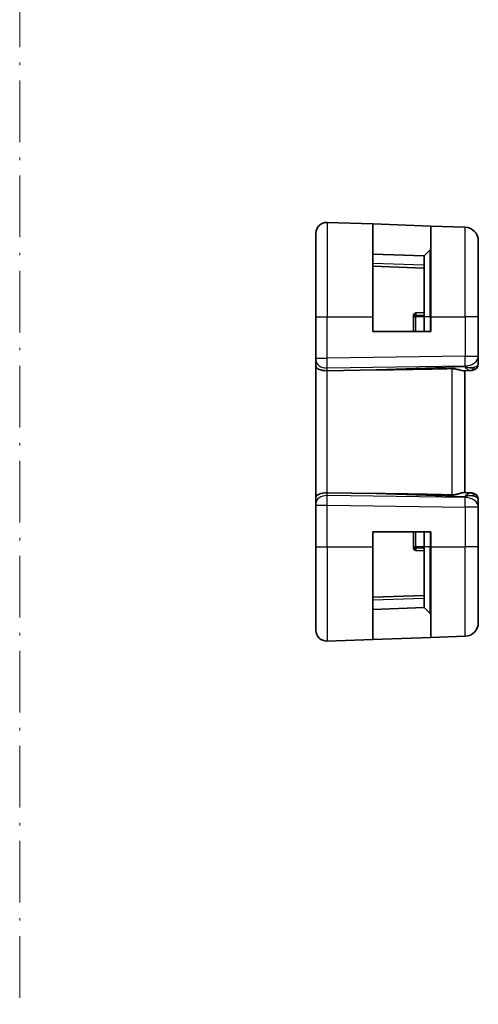
# Model space of a CAD drawing. Units: millimetres. Extents: x 14 to 2010, y 8 to 289.
# Drawn here: x 1819 to 1853, y 143 to 216 of the extents above; entities that cross this region are included whole.
import ezdxf

# ---------------------------------------------------------------- set-up
doc = ezdxf.new("R2010")
doc.units = ezdxf.units.MM
doc.linetypes.add('DASH_DOT', pattern=[0.37, 0.24, -0.06, 0.01, -0.06])
for name, color, linetype, lineweight in [('Sketch Geometry (ISO)', 7, 'Continuous', 18), ('Visible (ISO)', 7, 'Continuous', 35), ('Visible Narrow (ISO)', 7, 'Continuous', 25)]:
    doc.layers.add(name, color=color, linetype=linetype, lineweight=lineweight)

msp = doc.modelspace()

# ---------------------------------------------------------------- linework, layer by layer
at = {"layer": 'Sketch Geometry (ISO)', "color": 4, "linetype": 'DASH_DOT', "lineweight": 18, "ltscale": 18.986347}
msp.add_line((1819.0605, 289.0015), (1819.0605, 8.0036), dxfattribs=at)
at = {"layer": 'Visible (ISO)'}
for p, q in [((1841.7765, 201.2469), (1845.1486, 201.1291)), ((1845.1486, 201.1291), (1849.4486, 200.979)), ((1845.1486, 201.1291), (1845.1486, 194.2758)), ((1849.4486, 200.979), (1851.9835, 200.8905)), ((1849.4486, 194.2758), (1849.4486, 200.979)), ((1840.9486, 194.2758), (1840.9486, 200.4474)), ((1852.9486, 199.8911), (1852.9486, 194.2758)), ((1848.9486, 198.7758), (1845.1486, 198.9085)), ((1849.39, 199.2172), (1848.9486, 198.7758)), ((1848.9486, 194.2758), (1848.9486, 198.7758)), ((1845.1486, 198.0085), (1848.9486, 197.8758)), ((1848.1486, 194.3547), (1848.1486, 194.2758)), ((1848.9486, 194.5758), (1848.3416, 194.5546)), ((1840.9486, 194.2758), (1840.9486, 191.2017)), ((1845.1486, 193.1758), (1845.1486, 194.2758)), ((1848.1486, 194.2758), (1848.1486, 193.1758)), ((1848.9486, 194.2758), (1848.9486, 193.1758)), ((1849.4486, 194.2758), (1849.4486, 193.1758)), ((1852.9486, 191.3494), (1852.9486, 194.2758)), ((1849.4486, 193.1758), (1845.1486, 193.1758)), ((1840.9486, 191.0604), (1840.9486, 191.2017)), ((1840.9486, 191.0604), (1840.9486, 190.6189)), ((1852.9486, 190.7936), (1852.9486, 191.3494)), ((1840.9486, 190.6189), (1840.9486, 180.9327)), ((1845.4174, 190.3404), (1841.7765, 190.2878)), ((1851.8678, 190.273), (1852.3315, 190.2892)), ((1851.9486, 181.2758), (1851.9486, 190.2758)), ((1852.466, 190.2939), (1852.3315, 190.2892)), ((1845.4174, 181.2112), (1841.7765, 181.2638)), ((1852.3315, 181.2624), (1851.8678, 181.2786)), ((1852.3315, 181.2624), (1852.466, 181.2577)), ((1840.9486, 180.9327), (1840.9486, 180.4912)), ((1840.9486, 180.3499), (1840.9486, 180.4912)), ((1852.9486, 180.2022), (1852.9486, 180.758)), ((1840.9486, 180.3499), (1840.9486, 177.2758)), ((1852.9486, 177.2758), (1852.9486, 180.2022)), ((1845.1486, 177.2758), (1845.1486, 178.3758)), ((1845.1486, 178.3758), (1849.4486, 178.3758)), ((1848.1486, 178.3758), (1848.1486, 177.2758)), ((1848.9486, 178.3758), (1848.9486, 177.2758)), ((1849.4486, 178.3758), (1849.4486, 177.2758)), ((1840.9486, 171.1042), (1840.9486, 177.2758)), ((1845.1486, 177.2758), (1845.1486, 170.4225)), ((1848.1486, 177.2758), (1848.1486, 177.1969)), ((1848.9486, 176.9758), (1848.3416, 176.997)), ((1848.9486, 172.7758), (1848.9486, 177.2758)), ((1849.4486, 170.5726), (1849.4486, 177.2758)), ((1852.9486, 177.2758), (1852.9486, 171.6605)), ((1848.9486, 173.6758), (1845.1486, 173.5431)), ((1845.1486, 172.6431), (1848.9486, 172.7758)), ((1849.39, 172.3344), (1848.9486, 172.7758)), ((1841.7765, 170.3047), (1845.1486, 170.4225)), ((1849.4486, 170.5726), (1845.1486, 170.4225)), ((1849.4486, 170.5726), (1851.9835, 170.6612))]:
    msp.add_line(p, q, dxfattribs=at)
for centre, radius, start, end in [((1841.7486, 200.4474), 0.8, 88, 180), ((1851.9486, 199.8911), 1, 0, 88), ((1849.2486, 199.3586), 0.2, 315, 0), ((1852.4486, 190.7936), 0.5, 272, 0), ((1852.4486, 180.758), 0.5, 0, 88), ((1849.2486, 172.193), 0.2, 0, 45), ((1841.7486, 171.1042), 0.8, 180, 272), ((1851.9486, 171.6605), 1, 272, 0)]:
    msp.add_arc(centre, radius, start, end, dxfattribs=at)
for centre, major_axis, ratio, start_param, end_param in [((1841.7486, 190.6189), (-0.8, 0), 0.4142136, 0, 1.6057029), ((1879.988, 192.2556), (-48.8902, -1.7085), 0.0204415, 0.7846837, 0.9349827), ((1851.9486, 191.2764), (0.9478, -0.5516), 0.5778316, 5.0716909, 5.8565845), ((1851.9486, 191.2764), (-0.4183, 0.9796), 0.2945397, 2.2434093, 3.0283029), ((1841.7486, 180.9327), (-0.8, 0), 0.4142136, 4.6774824, 6.2831853), ((1879.988, 179.296), (-48.8902, 1.7085), 0.0204415, 5.3482026, 5.4985016), ((1851.9486, 180.2752), (0.4183, 0.9796), 0.2945397, 0.1132898, 0.8981833), ((1851.9486, 180.2752), (0.9478, 0.5516), 0.5778316, 0.4266008, 1.2114944)]:
    msp.add_ellipse(centre, major_axis=major_axis, ratio=ratio, start_param=start_param, end_param=end_param, dxfattribs=at)
for points, knots in [([(1848.1486, 194.3547), (1848.1486, 194.3548), (1848.1485, 194.355), (1848.1485, 194.3554), (1848.1485, 194.3556), (1848.1484, 194.3561), (1848.1484, 194.3565), (1848.1483, 194.3576), (1848.1483, 194.3583), (1848.1482, 194.3603), (1848.1482, 194.3615), (1848.1484, 194.3667), (1848.1487, 194.3709), (1848.1506, 194.3856), (1848.153, 194.3962), (1848.1595, 194.4173), (1848.1637, 194.4279), (1848.1687, 194.4379)], [0, 0, 0, 0, 0.0001333247, 0.0001333247, 0.0002629132, 0.0002629132, 0.0004323739, 0.0004323739, 0.0007076439, 0.0007076439, 0.0010939829, 0.0010939829, 0.0023184564, 0.0023184564, 0.005558483, 0.005558483, 0.0089392901, 0.0089392901, 0.0089392901, 0.0089392901]), ([(1848.3416, 194.3758), (1848.316, 194.374), (1848.2906, 194.3723), (1848.2439, 194.3688), (1848.2225, 194.367), (1848.1869, 194.3635), (1848.1727, 194.3618), (1848.1632, 194.36)], [0, 0, 0, 0, 0.384875, 0.384875, 0.76975, 0.76975, 1.1546251, 1.1546251, 1.1546251, 1.1546251]), ([(1848.1671, 194.4387), (1848.1765, 194.4589), (1848.1892, 194.4776), (1848.2169, 194.5062), (1848.2307, 194.5172), (1848.2456, 194.5262)], [0.43428137, 0.43428137, 0.43428137, 0.43428137, 0.76975004, 0.76975004, 1.03244617, 1.03244617, 1.03244617, 1.03244617]), ([(1848.2467, 194.5244), (1848.2661, 194.5366), (1848.2878, 194.5459), (1848.3206, 194.5529), (1848.3311, 194.5542), (1848.3416, 194.5546)], [0, 0, 0, 0, 0.006916791, 0.006916791, 0.010069745, 0.010069745, 0.010069745, 0.010069745]), ([(1851.8678, 190.273), (1851.8578, 190.2727), (1851.8473, 190.2731), (1851.7834, 190.279), (1851.7003, 190.3019), (1851.5325, 190.3508), (1851.4286, 190.382), (1851.2089, 190.4264), (1851.0938, 190.4389), (1850.9835, 190.4369)], [0.41759708, 0.41759708, 0.41759708, 0.41759708, 0.42488566, 0.42488566, 0.45917691, 0.45917691, 0.49414897, 0.49414897, 0.52708201, 0.52708201, 0.52708201, 0.52708201]), ([(1851.8678, 181.2786), (1851.8613, 181.2788), (1851.8546, 181.2788), (1851.8087, 181.2762), (1851.7557, 181.2645), (1851.6298, 181.2297), (1851.5568, 181.2073), (1851.411, 181.1674), (1851.3257, 181.1465), (1851.1528, 181.1195), (1851.0657, 181.1132), (1850.9835, 181.1147)], [-0.37663004, -0.37663004, -0.37663004, -0.37663004, -0.37183935, -0.37183935, -0.34515915, -0.34515915, -0.31847895, -0.31847895, -0.29202411, -0.29202411, -0.26760318, -0.26760318, -0.26760318, -0.26760318]), ([(1848.1687, 177.1137), (1848.159, 177.1333), (1848.1521, 177.1547), (1848.1487, 177.1807), (1848.1483, 177.1852), (1848.1482, 177.1905), (1848.1482, 177.1917), (1848.1483, 177.1935), (1848.1483, 177.1942), (1848.1484, 177.1952), (1848.1484, 177.1956), (1848.1485, 177.1961), (1848.1485, 177.1963), (1848.1486, 177.1966), (1848.1486, 177.1968), (1848.1486, 177.1969)], [0, 0, 0, 0, 0.006570973, 0.006570973, 0.0078797595, 0.0078797595, 0.0082489178, 0.0082489178, 0.0085016827, 0.0085016827, 0.0086647441, 0.0086647441, 0.0087892034, 0.0087892034, 0.0089169343, 0.0089169343, 0.0089169343, 0.0089169343]), ([(1848.1632, 177.1916), (1848.1727, 177.1899), (1848.1869, 177.1881), (1848.2225, 177.1846), (1848.2439, 177.1828), (1848.2906, 177.1793), (1848.316, 177.1776), (1848.3416, 177.1758)], [0.384875, 0.384875, 0.384875, 0.384875, 0.76975, 0.76975, 1.1546251, 1.1546251, 1.5395001, 1.5395001, 1.5395001, 1.5395001]), ([(1848.2456, 177.0254), (1848.2307, 177.0344), (1848.2169, 177.0454), (1848.1892, 177.074), (1848.1765, 177.0927), (1848.1671, 177.1129)], [0.50705392, 0.50705392, 0.50705392, 0.50705392, 0.76975004, 0.76975004, 1.10521872, 1.10521872, 1.10521872, 1.10521872]), ([(1848.3416, 176.997), (1848.3264, 176.9975), (1848.3111, 177.0001), (1848.2807, 177.0092), (1848.2654, 177.016), (1848.2497, 177.0254), (1848.2482, 177.0263), (1848.2467, 177.0272)], [0, 0, 0, 0, 0.004572958, 0.004572958, 0.009546939, 0.009546939, 0.010083171, 0.010083171, 0.010083171, 0.010083171])]:
    msp.add_open_spline(points, degree=3, knots=knots, dxfattribs=at)
for points in [[(1848.1632, 194.36), (1848.1536, 194.3582), (1848.1486, 194.3565), (1848.1486, 194.3547)], [(1848.3416, 194.3758), (1848.3416, 194.4694), (1848.3416, 194.5205), (1848.3416, 194.5546)], [(1848.1486, 177.1969), (1848.1486, 177.1951), (1848.1536, 177.1934), (1848.1632, 177.1916)], [(1848.3416, 176.997), (1848.3416, 177.0311), (1848.3416, 177.0822), (1848.3416, 177.1758)]]:
    msp.add_open_spline(points, degree=3, dxfattribs=at)
at = {"layer": 'Visible Narrow (ISO)'}
for p, q in [((1841.7765, 201.2469), (1841.7765, 194.2758)), ((1851.9835, 194.2758), (1851.9835, 200.8905)), ((1849.39, 194.2758), (1849.39, 199.2172)), ((1848.9486, 198.0757), (1845.1486, 198.2084)), ((1848.3416, 194.2758), (1848.3416, 194.3758)), ((1848.9486, 194.3758), (1848.3416, 194.3758)), ((1840.9486, 194.2758), (1841.7765, 194.2758)), ((1841.7765, 191.2017), (1841.7765, 194.2758)), ((1841.7765, 194.2758), (1845.1486, 194.2758)), ((1848.1486, 194.2758), (1848.3416, 194.2758)), ((1848.3416, 193.1758), (1848.3416, 194.2758)), ((1848.9486, 194.2758), (1848.3416, 194.2758)), ((1849.39, 194.2758), (1848.9486, 194.2758)), ((1849.39, 194.2758), (1849.4486, 194.2758)), ((1849.39, 194.2758), (1849.39, 193.1758)), ((1849.4486, 194.2758), (1851.9835, 194.2758)), ((1851.9835, 194.2758), (1851.9835, 191.3494)), ((1852.9486, 194.2758), (1851.9835, 194.2758)), ((1840.9486, 191.2017), (1841.7765, 191.2017)), ((1841.1416, 190.6919), (1841.1416, 190.6929)), ((1851.9835, 191.3494), (1841.7765, 191.2017)), ((1851.9835, 191.3494), (1852.9486, 191.3494)), ((1841.7765, 190.4951), (1851.9835, 190.6427)), ((1841.7765, 190.2878), (1841.7765, 190.4951)), ((1841.7765, 181.2638), (1841.7765, 190.2878)), ((1851.9835, 190.5697), (1845.4174, 190.3404)), ((1850.9835, 190.4369), (1850.9835, 181.1147)), ((1851.9835, 190.6427), (1851.9835, 190.5697)), ((1841.7765, 181.0565), (1841.7765, 181.2638)), ((1845.4174, 181.2112), (1851.9835, 180.9819)), ((1841.1416, 180.8587), (1841.1416, 180.8597)), ((1851.9835, 180.9089), (1841.7765, 181.0565)), ((1851.9835, 180.9819), (1851.9835, 180.9089)), ((1840.9486, 180.3499), (1841.7765, 180.3499)), ((1841.7765, 177.2758), (1841.7765, 180.3499)), ((1841.7765, 180.3499), (1851.9835, 180.2022)), ((1852.9486, 180.2022), (1851.9835, 180.2022)), ((1851.9835, 180.2022), (1851.9835, 177.2758)), ((1848.3416, 177.2758), (1848.3416, 178.3758)), ((1849.39, 178.3758), (1849.39, 177.2758)), ((1840.9486, 177.2758), (1841.7765, 177.2758)), ((1841.7765, 177.2758), (1841.7765, 170.3047)), ((1841.7765, 177.2758), (1845.1486, 177.2758)), ((1848.1486, 177.2758), (1848.3416, 177.2758)), ((1848.3416, 177.1758), (1848.3416, 177.2758)), ((1848.9486, 177.2758), (1848.3416, 177.2758)), ((1848.9486, 177.1758), (1848.3416, 177.1758)), ((1849.39, 177.2758), (1848.9486, 177.2758)), ((1849.39, 177.2758), (1849.4486, 177.2758)), ((1849.39, 172.3344), (1849.39, 177.2758)), ((1849.4486, 177.2758), (1851.9835, 177.2758)), ((1852.9486, 177.2758), (1851.9835, 177.2758)), ((1851.9835, 170.6612), (1851.9835, 177.2758)), ((1845.1486, 173.3432), (1848.9486, 173.4759))]:
    msp.add_line(p, q, dxfattribs=at)
for centre, major_axis, ratio, start_param, end_param in [((1841.7486, 191.0604), (-0.8, 0), 0.7071068, 0, 1.6057029), ((1841.7486, 191.2018), (-0.0116, 0.9999), 0.0279164, 3.9270715, 4.711965), ((1851.9486, 191.3494), (0.0145, -0.9999), 0.0348959, 0.785398, 1.5702916), ((1851.9486, 191.3494), (1, 0), 0.7071068, 4.7472956, 6.2831853), ((1851.9486, 190.7761), (-1, -0.02), 0.3534303, 2.3835443, 3.1345405), ((1852.3141, 190.7889), (0.0174, -0.4997), 0.8284489, 0, 1.0382549), ((1852.4486, 190.7936), (0.0174, -0.4997), 0.0308459, 0.3447764, 0.3517246), ((1852.3141, 180.7627), (0.0174, 0.4997), 0.8284489, 5.2449304, 6.2831853), ((1852.4486, 180.758), (0.0174, 0.4997), 0.0308459, 5.9314607, 5.9384089), ((1841.7486, 180.4912), (-0.8, 0), 0.7071068, 4.6774824, 6.2831853), ((1841.7486, 180.3498), (0.0116, 0.9999), 0.0279164, 4.7128129, 5.4977064), ((1851.9486, 180.2022), (-0.0145, -0.9999), 0.0348959, 1.5713011, 2.3561946), ((1851.9486, 180.2022), (1, 0), 0.7071068, 0, 1.5358897), ((1851.9486, 180.7755), (1, -0.02), 0.3534303, 0.0070521, 0.7580483)]:
    msp.add_ellipse(centre, major_axis=major_axis, ratio=ratio, start_param=start_param, end_param=end_param, dxfattribs=at)

doc.saveas('drawing.dxf')
